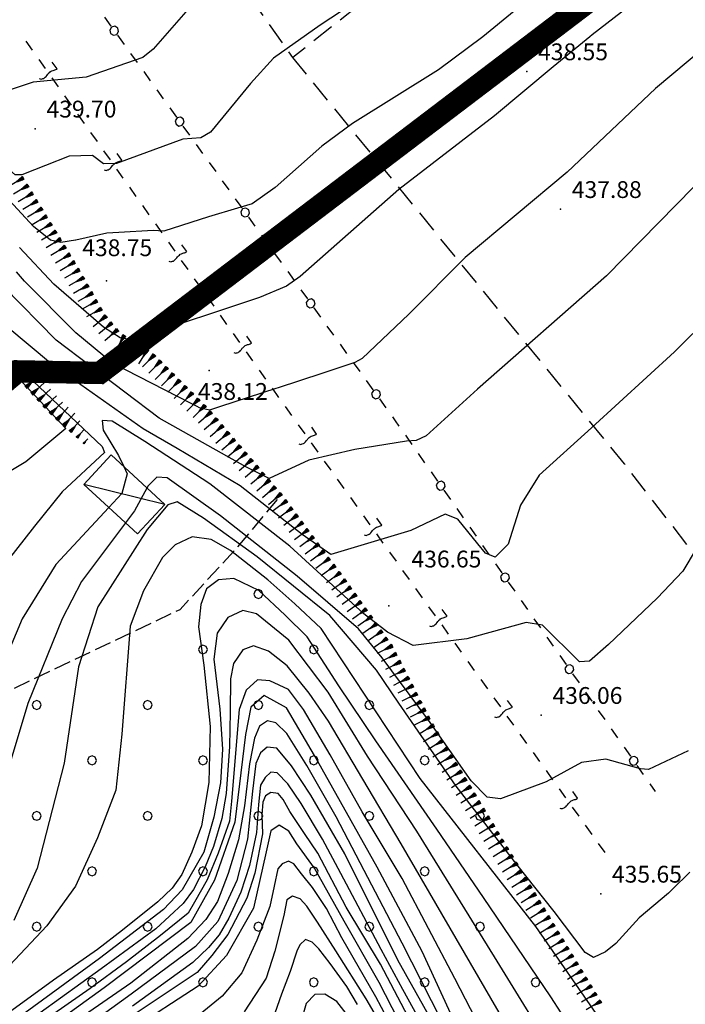
# Model space of a CAD drawing. Extents: x 2384759 to 2387884, y 4758947 to 4760987.
# Drawn here: x 2385588 to 2385618, y 4759271 to 4759315 of the extents above; entities that cross this region are included whole.
import ezdxf

# ---------------------------------------------------------------- set-up
doc = ezdxf.new("R2010")
doc.units = 0
doc.header["$LTSCALE"] = 0.5
doc.header["$MEASUREMENT"] = 0
for name, pattern in [('CONTINUA', [0]), ('FILALB', [10, 1, -1, 1, -1, 1, -0.5, -0.5, 1, -1, 1, -1]), ('FILVITI', [10, 1, -1, 1, -1, 1, -0.5, -0.5, 1, -1, 1, -1]), ('LIMBOSCO', [2, 1.5, -0.5]), ('LIMCOLT', [3, 2, -1])]:
    doc.linetypes.add(name, pattern=pattern)
for name, color, linetype in [('alberi in filare (linea di simboli)', 1, 'FILALB'), ('baracca', 5, 'Continuous'), ('campitura_limite di bosco', 1, 'Continuous'), ('ciglio di  scarpata naturale', 1, 'Continuous'), ('curva di livello ordinaria direttrice di determ. certa', 3, 'Continuous'), ('curva di livello ordinaria intermedia di determ. certa', 1, 'Continuous'), ('filare isolato di viti', 1, 'FILVITI'), ('Inv_curva di livello ordinaria intermedia di determ. certa', 1, 'Continuous'), ('limite di bosco', 1, 'LIMBOSCO'), ('limite di coltura agraria', 1, 'LIMCOLT'), ('PARTICELLE', 140, 'CONTINUA'), ('punto quotato isolato', 3, 'Continuous'), ('Valore punto quotato', 6, 'Continuous'), ('Vestizioni baracche', 1, 'Continuous'), ('vigneto', 1, 'LIMCOLT')]:
    doc.layers.add(name, color=color, linetype=linetype)
doc.layers.get('0').off()
doc.layers.get('0').freeze()
doc.styles.add('Style07', font='Arial', dxfattribs={"height": 0.2})

# ---------------------------------------------------------------- blocks, each defined once
blk = doc.blocks.new('SCNAT_L')
for p, q in [((0.475, 0.005), (-0.002, -0.09)), ((0, 0), (0, 0.1)), ((0, 0.1), (0.5, 0)), ((0.041, 0.092), (0, 0.084)), ((0.067, 0.087), (0, 0.073)), ((0.092, 0.082), (0, 0.063)), ((0.118, 0.076), (0, 0.053)), ((0.143, 0.071), (0, 0.043)), ((0.169, 0.066), (0, 0.033)), ((0.194, 0.061), (0, 0.022)), ((0.22, 0.056), (0, 0.012)), ((0.245, 0.051), (0, 0.002)), ((0.296, 0.041), (0, -0.018)), ((0.322, 0.036), (0, -0.029)), ((0.347, 0.031), (0, -0.039)), ((0.373, 0.025), (0, -0.049)), ((0.398, 0.02), (0, -0.059)), ((0.424, 0.015), (0, -0.069)), ((0.449, 0.01), (0, -0.08)), ((0, 0), (1, 0)), ((0, -0.1), (0, 0)), ((0.5, 0), (0, -0.1)), ((0.001, 0.094), (0.001, 0.094)), ((0.271, 0.046), (0.001, -0.008))]:
    blk.add_line(p, q)
blk = doc.blocks.new('SA05')
for p, q in [((0.012, 0.612), (-0.036, 0.564)), ((0.06, 0.648), (0.012, 0.612)), ((-0.06, 0.48), (-0.084, 0.42)), ((-0.084, 0.42), (-0.084, 0.372)), ((-0.084, 0.372), (-0.084, 0.312)), ((-0.084, 0.312), (-0.072, 0.252)), ((-0.072, 0.252), (-0.048, 0.156)), ((-0.048, 0.528), (-0.06, 0.48)), ((-0.036, 0.564), (-0.048, 0.528)), ((-0.048, 0.156), (-0.024, 0.084)), ((-0.024, 0.084), (-0.012, 0.036)), ((-0.012, 0.036), (0, -0.012)), ((-0.072, -0.456), (-0.084, -0.516)), ((-0.084, -0.516), (-0.084, -0.552)), ((-0.084, -0.552), (0.432, -0.552)), ((-0.06, -0.408), (-0.072, -0.456)), ((-0.048, -0.36), (-0.06, -0.408)), ((-0.024, -0.3), (-0.048, -0.36)), ((0, -0.216), (-0.024, -0.3)), ((0, -0.012), (0, -0.072)), ((0, -0.072), (0.012, -0.144)), ((0.012, -0.144), (0, -0.216))]:
    blk.add_line(p, q)
blk = doc.blocks.new('PALL08C')
for p, q in [((-0.283, 0.282), (-0.4, 0)), ((-0.4, 0), (-0.283, -0.283)), ((0, 0.4), (-0.283, 0.282)), ((0.283, 0.282), (0, 0.4)), ((0.4, 0), (0.283, 0.282)), ((0.283, -0.283), (0.4, 0)), ((-0.283, -0.283), (0, -0.4)), ((0, -0.4), (0.283, -0.283))]:
    blk.add_line(p, q)
blk = doc.blocks.new('CAMP_C6EE79A2')
at = {"layer": 'campitura_limite di bosco', "xscale": 0.5, "yscale": 0.5, "zscale": 0.5}
for p in [(2385598.746, 4759288.97), (2385596.271, 4759286.495), (2385601.221, 4759286.495), (2385588.847, 4759284.02), (2385593.796, 4759284.02), (2385598.746, 4759284.02), (2385603.696, 4759284.02), (2385591.321, 4759281.545), (2385596.271, 4759281.545), (2385601.221, 4759281.545), (2385606.171, 4759281.545), (2385588.847, 4759279.07), (2385593.796, 4759279.07), (2385598.746, 4759279.07), (2385603.696, 4759279.07), (2385608.646, 4759279.07), (2385591.321, 4759276.595), (2385596.271, 4759276.595), (2385601.221, 4759276.595), (2385606.171, 4759276.595), (2385588.847, 4759274.12), (2385593.796, 4759274.12), (2385598.746, 4759274.12), (2385603.696, 4759274.12), (2385608.646, 4759274.12), (2385591.321, 4759271.646), (2385596.271, 4759271.646), (2385601.221, 4759271.646), (2385606.171, 4759271.646), (2385611.12, 4759271.646)]:
    blk.add_blockref('PALL08C', p, dxfattribs=at)

msp = doc.modelspace()

# ---------------------------------------------------------------- linework, layer by layer
at = {"layer": 'alberi in filare (linea di simboli)', "linetype": 'FILALB', "flags": 128}
msp.add_lwpolyline([(2385590.7, 4759316.343), (2385604.851, 4759296.707), (2385616.464, 4759280.155)], dxfattribs=at)
at = {"layer": 'baracca', "linetype": 'Continuous', "flags": 128}
msp.add_lwpolyline([(2385594.562, 4759292.966), (2385592.165, 4759295.18), (2385590.951, 4759293.865), (2385593.348, 4759291.651)], close=True, dxfattribs=at)
at = {"layer": 'curva di livello ordinaria direttrice di determ. certa', "linetype": 'Continuous', "flags": 128}
for points in [[(2385596.273, 4759315.762), (2385595.511, 4759314.953), (2385594.05, 4759313.286), (2385593.582, 4759312.918), (2385591.052, 4759312.035), (2385588.682, 4759311.811), (2385586.802, 4759311.185), (2385584.948, 4759310.543), (2385583.861, 4759310.363), (2385583.525, 4759310.54), (2385583.418, 4759311.23)], [(2385627.682, 4759315.757), (2385626.474, 4759314.381), (2385624.716, 4759313.109), (2385622.957, 4759311.836), (2385618.953, 4759307.92), (2385614.286, 4759303.178), (2385608.524, 4759298.119), (2385606.233, 4759296.038), (2385605.797, 4759295.821), (2385605.356, 4759295.799), (2385603.049, 4759295.424), (2385600.999, 4759294.952), (2385599.227, 4759294.132), (2385598.192, 4759294.649), (2385594.313, 4759296.82), (2385589.72, 4759300.308), (2385587.378, 4759302.681), (2385586.843, 4759303.346)], [(2385584.685, 4759303.346), (2385585.414, 4759301.54), (2385586.25, 4759300.5), (2385590.14, 4759296.358), (2385588.355, 4759294.871), (2385587.163, 4759294.164), (2385586.145, 4759293.438), (2385585.261, 4759292.601), (2385583.661, 4759290.705), (2385581.309, 4759287.067), (2385579.893, 4759283.968), (2385578.499, 4759281.147), (2385576.949, 4759278.95), (2385574.605, 4759276.238), (2385572.405, 4759274.083), (2385570.345, 4759271.753), (2385566.929, 4759267.748), (2385565.157, 4759264.941), (2385563.915, 4759262.014), (2385562.6, 4759257.977), (2385562.473, 4759255.839), (2385563.807, 4759252.023)], [(2385614.061, 4759269.913), (2385611.132, 4759274.128), (2385605.969, 4759280.743), (2385601.545, 4759287.432), (2385600.376, 4759288.531), (2385599.161, 4759289.6), (2385597.501, 4759290.911), (2385596.637, 4759291.411), (2385595.784, 4759291.521), (2385595.025, 4759291.162), (2385594.459, 4759290.595), (2385593.608, 4759289.114), (2385593.013, 4759287.534), (2385592.647, 4759282.716), (2385592.385, 4759280.222), (2385591.567, 4759278.096), (2385590.58, 4759275.927), (2385589.306, 4759274.168), (2385585.691, 4759270.357)], [(2385608.188, 4759268.386), (2385606.056, 4759273.013), (2385604.056, 4759276.787), (2385601.246, 4759281.766), (2385600, 4759283.891), (2385599.002, 4759284.444), (2385598.405, 4759283.922), (2385598.171, 4759282.704), (2385597.693, 4759278.791), (2385596.791, 4759276.203), (2385595.725, 4759274.308), (2385591.862, 4759271.398), (2385586.259, 4759267.355)], [(2385611.379, 4759257.544), (2385604.139, 4759271.633), (2385602.58, 4759274.374), (2385601.257, 4759276.732), (2385600.455, 4759277.819), (2385600.101, 4759278.393), (2385599.676, 4759278.653), (2385599.299, 4759278.408), (2385599.088, 4759277.467), (2385598.525, 4759274.956), (2385597.324, 4759272.835), (2385596.052, 4759271.472), (2385593.033, 4759269.51)]]:
    msp.add_lwpolyline(points, dxfattribs=at)
at = {"layer": 'curva di livello ordinaria intermedia di determ. certa', "linetype": 'Continuous', "flags": 128}
for points in [[(2385639.28, 4759336.601), (2385638.744, 4759335.742), (2385638.267, 4759334.086), (2385637.705, 4759330.531), (2385637.503, 4759327.933), (2385637.317, 4759325.805), (2385636.851, 4759324.91), (2385635.738, 4759323.596), (2385634.465, 4759321.387), (2385632.561, 4759317.055), (2385630.377, 4759311.913), (2385629.304, 4759310.161), (2385628.327, 4759309.065), (2385627.14, 4759308.096), (2385625.958, 4759307.329), (2385624.431, 4759306.305), (2385620.584, 4759303.016), (2385617.322, 4759299.775), (2385613.627, 4759296.385), (2385611.288, 4759294.271), (2385610.453, 4759292.936), (2385609.904, 4759291.191), (2385609.317, 4759290.611), (2385609.063, 4759290.716)], [(2385634.718, 4759334.836), (2385634.313, 4759332.828), (2385633.834, 4759330.187), (2385633.05, 4759328.661), (2385632.447, 4759328.172), (2385630.029, 4759326.539), (2385628.327, 4759324.845), (2385627.519, 4759323.434), (2385625.784, 4759319.909), (2385624.261, 4759317.87), (2385622.91, 4759316.599), (2385621.017, 4759315.075), (2385619.481, 4759314.047), (2385616.477, 4759311.539), (2385612.531, 4759307.796), (2385607.973, 4759303.984), (2385605.456, 4759301.461), (2385603.378, 4759299.487), (2385603.05, 4759299.308), (2385601.583, 4759298.817), (2385599.624, 4759298.173), (2385599.529, 4759298.142)], [(2385623.658, 4759323.485), (2385622.322, 4759321.362), (2385620.773, 4759319.603), (2385619.185, 4759318.245), (2385617.438, 4759316.882), (2385613.643, 4759313.93), (2385613.541, 4759313.846)], [(2385614.698, 4759318.701), (2385608.769, 4759313.842), (2385606.786, 4759312.36), (2385602.948, 4759309.972), (2385601.583, 4759308.956), (2385599.497, 4759307.111), (2385598.472, 4759306.382), (2385597.815, 4759306.186), (2385596.512, 4759305.802), (2385594.519, 4759305.168), (2385594.05, 4759305.193), (2385592.516, 4759305.102)], [(2385607.154, 4759317.839), (2385606.596, 4759317.533), (2385604.41, 4759316.281), (2385601.5, 4759314.364), (2385599.419, 4759312.885), (2385598.396, 4759311.763), (2385596.613, 4759309.591), (2385596.171, 4759309.337), (2385595.366, 4759309.276), (2385592.412, 4759308.183), (2385591.836, 4759308.172), (2385591.335, 4759308.537), (2385590.293, 4759308.518), (2385588.186, 4759307.679), (2385587.891, 4759307.685), (2385586.97, 4759308.468), (2385583.433, 4759309.788), (2385583.071, 4759309.981), (2385582.663, 4759310.275), (2385582.413, 4759310.228)], [(2385611.913, 4759312.496), (2385609.283, 4759310.315), (2385605.023, 4759307.028), (2385600.608, 4759303.145), (2385599.997, 4759302.716), (2385598.791, 4759302.198), (2385597.049, 4759301.628), (2385593.087, 4759300.311), (2385592.574, 4759300.406), (2385591.828, 4759300.878), (2385589.618, 4759302.803), (2385588.072, 4759304.431)], [(2385590.58, 4759304.762), (2385589.921, 4759304.655), (2385589.469, 4759304.757), (2385588.698, 4759305.375), (2385586.742, 4759307.493), (2385586.316, 4759307.71), (2385583.352, 4759308.124), (2385582.674, 4759307.882), (2385582.591, 4759307.868)], [(2385632.089, 4759305.982), (2385629.772, 4759304.031), (2385627.95, 4759302.616), (2385623.949, 4759299.356), (2385621.775, 4759296.819), (2385617.691, 4759289.996), (2385616.547, 4759288.789), (2385614.374, 4759286.715), (2385613.532, 4759285.968), (2385613.089, 4759285.946), (2385611.427, 4759287.581), (2385610.699, 4759287.704), (2385608.051, 4759286.976), (2385605.658, 4759286.68), (2385604.516, 4759287.263), (2385603.449, 4759288.093), (2385600.149, 4759291.113), (2385596.577, 4759293.889), (2385593.682, 4759295.78), (2385592.215, 4759296.679), (2385591.766, 4759296.719), (2385591.807, 4759296.283), (2385592.506, 4759295.15), (2385592.732, 4759294.656)], [(2385595.745, 4759297.469), (2385592.229, 4759299.278), (2385590.6, 4759300.628), (2385588.303, 4759302.927), (2385587.939, 4759303.346)], [(2385608.544, 4759291.206), (2385607.651, 4759292.307), (2385607.087, 4759292.535), (2385605.552, 4759291.803), (2385601.976, 4759290.738), (2385600.707, 4759291.633), (2385597.935, 4759293.8), (2385595.113, 4759295.471), (2385593.6, 4759296.339), (2385589.555, 4759299.198), (2385587.467, 4759300.947)], [(2385586.711, 4759300.325), (2385591.773, 4759295.551), (2385591.872, 4759295.285), (2385589.987, 4759293.534), (2385588.748, 4759292.004), (2385587.135, 4759289.967)], [(2385597.047, 4759297.335), (2385596.565, 4759297.178), (2385596.112, 4759297.28), (2385596.005, 4759297.335)], [(2385617.94, 4759281.967), (2385616.165, 4759281.143), (2385615.803, 4759281.174), (2385614.255, 4759281.593), (2385613.168, 4759281.45), (2385611.593, 4759280.592), (2385609.55, 4759279.828), (2385608.961, 4759279.909), (2385608.249, 4759280.64), (2385606.335, 4759283.343), (2385604.28, 4759286.117), (2385603.217, 4759287.415), (2385600.472, 4759289.774), (2385597.054, 4759292.456), (2385594.669, 4759294.152), (2385594.209, 4759294.184), (2385593.824, 4759293.803), (2385593.768, 4759293.699)], [(2385592.067, 4759292.834), (2385589.7, 4759290.288), (2385588.197, 4759287.857), (2385586.717, 4759284.381), (2385584.956, 4759279.396), (2385583.461, 4759275.775), (2385581.08, 4759272.637), (2385577.996, 4759270.104), (2385571.812, 4759264.627), (2385569.18, 4759261.987), (2385567.727, 4759259.449), (2385567.081, 4759257.302), (2385567.044, 4759256.082), (2385569.51, 4759251.7)], [(2385617.225, 4759275.79), (2385617.054, 4759275.626), (2385615.75, 4759274.511), (2385614.707, 4759273.367), (2385614.247, 4759273.001), (2385613.713, 4759272.754), (2385613.333, 4759272.972), (2385611.958, 4759274.802), (2385610.285, 4759276.903), (2385607.577, 4759280.388), (2385605.011, 4759284.096), (2385604.017, 4759285.573), (2385601.943, 4759288.007), (2385598.688, 4759290.634), (2385596.298, 4759292.363), (2385595.117, 4759293.087), (2385594.709, 4759292.954), (2385593.773, 4759291.851), (2385591.572, 4759288.401), (2385590.709, 4759285.72), (2385590.071, 4759281.426), (2385588.874, 4759276.733), (2385587.829, 4759274.394)], [(2385592.814, 4759292.145), (2385590.85, 4759289.523), (2385589.979, 4759287.865), (2385588.451, 4759284.091), (2385586.864, 4759278.818), (2385585.498, 4759275.41), (2385583.523, 4759272.668), (2385577.76, 4759267.463), (2385571.007, 4759260.55), (2385569.612, 4759258.447), (2385569.324, 4759257.528), (2385569.51, 4759256.319), (2385571.314, 4759252.901), (2385571.332, 4759252.889)], [(2385613.657, 4759268.134), (2385611.797, 4759270.988), (2385608.795, 4759275.426), (2385606.72, 4759278.469), (2385603.99, 4759282.413), (2385602.345, 4759284.867), (2385600.922, 4759287.066), (2385599.94, 4759288.022), (2385598.77, 4759289.122), (2385597.653, 4759289.659), (2385596.964, 4759289.609), (2385596.432, 4759289.198), (2385596.175, 4759288.5), (2385596.071, 4759287.503), (2385596.306, 4759285.796), (2385596.588, 4759283.055), (2385596.526, 4759280.555), (2385596.211, 4759278.622), (2385595.776, 4759277.442), (2385595.324, 4759276.449), (2385594.897, 4759275.839), (2385594.26, 4759275.226), (2385592.677, 4759273.964), (2385591.554, 4759273.101), (2385589.597, 4759271.729), (2385587.735, 4759270.387)], [(2385612.223, 4759268.018), (2385609.287, 4759272.773), (2385605.826, 4759278.382), (2385603.621, 4759281.741), (2385601.863, 4759284.59), (2385600.105, 4759286.906), (2385598.654, 4759288.091), (2385598.045, 4759288.228), (2385597.378, 4759287.928), (2385596.899, 4759287.218), (2385596.76, 4759286.064), (2385597.019, 4759283.838), (2385597.137, 4759282.053), (2385597.057, 4759280.537), (2385596.753, 4759279.009), (2385596.304, 4759277.452), (2385595.345, 4759275.764), (2385594.508, 4759274.887), (2385591.656, 4759272.701), (2385588.329, 4759270.272)], [(2385610.41, 4759268.724), (2385605.124, 4759277.821), (2385603.41, 4759280.704), (2385601.872, 4759283.301), (2385601.01, 4759284.539), (2385600.025, 4759285.763), (2385599.193, 4759286.42), (2385598.526, 4759286.652), (2385598.046, 4759286.474), (2385597.631, 4759285.871), (2385597.497, 4759285.185), (2385597.486, 4759283.714), (2385597.458, 4759282.165), (2385597.307, 4759280.07), (2385597.115, 4759278.946), (2385596.735, 4759277.699), (2385596.372, 4759276.798), (2385595.846, 4759275.789), (2385595.383, 4759275.155), (2385594.171, 4759274.034), (2385591.727, 4759272.246), (2385589.001, 4759270.274)], [(2385610.572, 4759265.909), (2385607.524, 4759271.806), (2385605.16, 4759276.274), (2385603.386, 4759279.255), (2385601.953, 4759281.79), (2385600.767, 4759283.818), (2385600.086, 4759284.709), (2385599.254, 4759285.101), (2385598.703, 4759285.143), (2385598.199, 4759284.682), (2385597.883, 4759283.811), (2385597.547, 4759279.728), (2385597.457, 4759278.836), (2385596.956, 4759277.411), (2385596.459, 4759276.221), (2385595.893, 4759275.22), (2385595.604, 4759274.731), (2385594.378, 4759273.735), (2385592.859, 4759272.547), (2385591.24, 4759271.362), (2385589.125, 4759269.887)], [(2385607.337, 4759269.125), (2385605.163, 4759273.394), (2385603.462, 4759276.631), (2385602.214, 4759279.026), (2385600.902, 4759281.312), (2385600.02, 4759282.741), (2385599.527, 4759283.221), (2385599.145, 4759283.307), (2385598.793, 4759283.079), (2385598.57, 4759282.534), (2385598.354, 4759281.392), (2385598.132, 4759279.513), (2385597.852, 4759277.995), (2385597.395, 4759276.496), (2385596.914, 4759275.248), (2385596.392, 4759274.441), (2385595.599, 4759273.592), (2385593.044, 4759271.597), (2385589.93, 4759269.439)], [(2385606.957, 4759269.101), (2385604.976, 4759272.631), (2385602.607, 4759277.377), (2385601.088, 4759279.999), (2385600.217, 4759281.304), (2385599.57, 4759282.086), (2385599.141, 4759282.141), (2385598.841, 4759281.88), (2385598.636, 4759281.412), (2385598.478, 4759280.174), (2385598.257, 4759278.026), (2385597.782, 4759276.18), (2385596.931, 4759274.356), (2385595.938, 4759273.243), (2385593.069, 4759271.111), (2385589.446, 4759268.488)], [(2385606.393, 4759269.159), (2385605.189, 4759271.323), (2385604.222, 4759273.105), (2385602.429, 4759276.491), (2385601.61, 4759278.032), (2385600.661, 4759279.623), (2385600.054, 4759280.499), (2385599.583, 4759280.996), (2385599.307, 4759281.017), (2385599.054, 4759280.786), (2385598.837, 4759280.444), (2385598.744, 4759279.581), (2385598.662, 4759278.324), (2385598.352, 4759276.852), (2385597.965, 4759275.663), (2385597.424, 4759274.509), (2385596.995, 4759273.762), (2385596.525, 4759273.188), (2385595.813, 4759272.525), (2385593.124, 4759270.576)], [(2385605.751, 4759269.503), (2385604.198, 4759272.448), (2385602.658, 4759274.997), (2385601.407, 4759277.399), (2385600.8, 4759278.276), (2385600.157, 4759279.264), (2385599.856, 4759279.805), (2385599.632, 4759280.061), (2385599.303, 4759280.115), (2385599.067, 4759279.962), (2385598.944, 4759279.681), (2385598.897, 4759279.115), (2385598.928, 4759278.265), (2385598.594, 4759276.508), (2385598.224, 4759275.397), (2385597.377, 4759273.775), (2385596.665, 4759272.843), (2385596.012, 4759272.084), (2385592.437, 4759269.693)], [(2385604.492, 4759270.044), (2385603.989, 4759270.993), (2385602.475, 4759273.633), (2385601.79, 4759274.932), (2385601.163, 4759275.867), (2385600.667, 4759276.483), (2385600.325, 4759276.931), (2385600.089, 4759277.046), (2385599.812, 4759276.933), (2385599.62, 4759276.708), (2385599.456, 4759275.931), (2385599.253, 4759275.028), (2385598.683, 4759273.516), (2385598.005, 4759272.069), (2385597.127, 4759271.029), (2385596.139, 4759270.219)], [(2385604.578, 4759269.153), (2385603.56, 4759270.91), (2385602.205, 4759273.052), (2385601.383, 4759274.331), (2385600.916, 4759275.035), (2385600.609, 4759275.372), (2385600.272, 4759275.489), (2385600.013, 4759275.32), (2385599.878, 4759274.628), (2385599.478, 4759273.025), (2385599.089, 4759271.832), (2385598.104, 4759270.319)], [(2385603.172, 4759270.653), (2385602.695, 4759271.452), (2385601.947, 4759272.478), (2385601.447, 4759273.128), (2385601.142, 4759273.434), (2385600.855, 4759273.55), (2385600.601, 4759273.318), (2385600.466, 4759273.028), (2385600.162, 4759272.125), (2385599.782, 4759271.105), (2385599.376, 4759269.966)], [(2385602.671, 4759270.255), (2385602.245, 4759270.786), (2385601.712, 4759271.112), (2385601.262, 4759271.089), (2385600.873, 4759270.701), (2385600.666, 4759269.961)]]:
    msp.add_lwpolyline(points, dxfattribs=at)
at = {"layer": 'filare isolato di viti', "linetype": 'FILVITI', "flags": 128}
msp.add_lwpolyline([(2385614.229, 4759277.43), (2385599.08, 4759298.56), (2385588.101, 4759314.032)], dxfattribs=at)
at = {"layer": 'Inv_curva di livello ordinaria intermedia di determ. certa', "linetype": 'Continuous', "flags": 128}
for points in [[(2385613.541, 4759313.846), (2385611.913, 4759312.496)], [(2385592.516, 4759305.102), (2385591.984, 4759305.071), (2385590.599, 4759304.765), (2385590.58, 4759304.762)], [(2385599.529, 4759298.142), (2385597.047, 4759297.335)], [(2385596.005, 4759297.335), (2385595.745, 4759297.469)], [(2385592.732, 4759294.656), (2385592.879, 4759294.334), (2385592.641, 4759293.452), (2385592.067, 4759292.834)], [(2385593.768, 4759293.699), (2385593.213, 4759292.678), (2385592.814, 4759292.145)], [(2385609.063, 4759290.716), (2385608.881, 4759290.791), (2385608.544, 4759291.206)], [(2385618.016, 4759276.552), (2385617.225, 4759275.79)]]:
    msp.add_lwpolyline(points, dxfattribs=at)
at = {"layer": 'limite di bosco', "linetype": 'LIMBOSCO', "flags": 128}
msp.add_lwpolyline([(2385646.265, 4759204.958), (2385635.662, 4759206.061), (2385628.135, 4759208.348), (2385619.245, 4759211.962), (2385617.383, 4759219.048), (2385616.771, 4759230.79), (2385615.195, 4759232.554), (2385614.795, 4759237.514), (2385612.118, 4759242.619), (2385608.47, 4759250.578), (2385605.139, 4759258.258), (2385602.499, 4759265.839), (2385601.207, 4759267.813), (2385598.581, 4759269.64), (2385595.744, 4759270.056), (2385592.372, 4759269.316), (2385586.197, 4759265.428), (2385577.543, 4759259.357), (2385572.956, 4759255.745), (2385570.56, 4759253.449), (2385569.302, 4759252.823), (2385564.381, 4759252.889), (2385564.399, 4759256.481), (2385557.048, 4759259.158), (2385553.977, 4759262.848), (2385544.314, 4759261.503), (2385542.748, 4759264.61), (2385539.215, 4759273.169), (2385540.885, 4759279.657), (2385544.147, 4759286.952), (2385548.762, 4759295.204), (2385567.605, 4759289.813), (2385565.834, 4759285.876), (2385565.886, 4759281.278), (2385568.178, 4759276.106), (2385570.077, 4759274.707), (2385573.255, 4759276.506), (2385576.434, 4759281.463), (2385577.608, 4759286.3), (2385575.701, 4759289.222), (2385570.027, 4759294.276), (2385568.22, 4759296.724), (2385568.777, 4759298.655), (2385572.84, 4759307.17), (2385576.011, 4759305.284), (2385577.349, 4759300.211), (2385584.183, 4759293.476), (2385584.159, 4759292.142), (2385582.552, 4759287.457), (2385582.95, 4759284.629), (2385586.155, 4759283.97), (2385595.256, 4759288.285), (2385597.799, 4759291.044), (2385599.787, 4759293.416)], dxfattribs=at)
at = {"layer": 'limite di coltura agraria', "linetype": 'LIMCOLT', "flags": 128}
msp.add_lwpolyline([(2385641.785, 4759314.279), (2385643.278, 4759312.486), (2385661.184, 4759291.423), (2385676.79, 4759273.228), (2385666.273, 4759261.759), (2385662.098, 4759261.47), (2385658.284, 4759261.08), (2385656.298, 4759260.382), (2385655.036, 4759259.358), (2385653.262, 4759257.207), (2385649.884, 4759255.294), (2385646.378, 4759254.488), (2385641.446, 4759260.845), (2385633.868, 4759270.292), (2385628.078, 4759278.031), (2385615.091, 4759294.777), (2385600.286, 4759312.916)], dxfattribs=at)
at = {"layer": 'PARTICELLE', "color": 0, "linetype": 'Continuous', "lineweight": 0, "const_width": 1, "flags": 128}
msp.add_lwpolyline([(2385559.37, 4759270.159), (2385562.968, 4759274.466), (2385569.938, 4759282.81), (2385577.935, 4759287.592), (2385584.377, 4759294.451), (2385584.627, 4759296.068), (2385587.998, 4759298.908), (2385591.668, 4759298.839), (2385620.78, 4759320.957), (2385637.712, 4759337.714), (2385654.656, 4759354.249)], dxfattribs=at)
at = {"layer": 'punto quotato isolato', "linetype": 'Continuous'}
for p in [(2385610.734, 4759312.296), (2385588.783, 4759309.739), (2385612.24, 4759306.147), (2385591.964, 4759302.947), (2385596.553, 4759298.949), (2385604.576, 4759288.446), (2385611.378, 4759283.567), (2385614.033, 4759275.59)]:
    msp.add_point(p, dxfattribs=at)
at = {"layer": 'Vestizioni baracche', "linetype": 'Continuous', "flags": 128}
msp.add_lwpolyline([(2385594.562, 4759292.966), (2385590.951, 4759293.865)], dxfattribs=at)
at = {"layer": 'vigneto', "linetype": 'LIMCOLT', "flags": 128}
msp.add_lwpolyline([(2385601.793, 4759323.143), (2385604.945, 4759318.625), (2385605.852, 4759317.325), (2385600.286, 4759312.916), (2385593.549, 4759322.447), (2385596.08, 4759324.86), (2385598.926, 4759327.209)], close=True, dxfattribs=at)

# ---------------------------------------------------------------- block references
at = {"layer": 'alberi in filare (linea di simboli)'}
for p, xscale, yscale, zscale, rotation in [((2385592.308, 4759314.112), 0.5000000000862888, 0.5000000000862888, 0.5000000000862888, 215.7791223293296), ((2385595.231, 4759310.056), 0.5000000000862888, 0.5000000000862888, 0.5000000000862888, 215.7791223293296), ((2385598.155, 4759306), 0.5000000000862888, 0.5000000000862888, 0.5000000000862888, 215.7791223293296), ((2385601.078, 4759301.943), 0.5000000000862888, 0.5000000000862888, 0.5000000000862888, 215.7791223293296), ((2385604.001, 4759297.887), 0.5000000000862888, 0.5000000000862888, 0.5000000000862888, 215.7791223293296), ((2385606.888, 4759293.804), 0.5000000000220534, 0.5000000000220534, 0.5000000000220534, 215.0517969816817), ((2385609.76, 4759289.711), 0.5000000000220534, 0.5000000000220534, 0.5000000000220534, 215.0517969816817), ((2385612.631, 4759285.618), 0.5000000000220534, 0.5000000000220534, 0.5000000000220534, 215.0517969816817), ((2385615.503, 4759281.525), 0.5000000000220534, 0.5000000000220534, 0.5000000000220534, 215.0517969816817)]:
    msp.add_blockref('PALL08C', p, dxfattribs=dict(at, xscale=xscale, yscale=yscale, zscale=zscale, rotation=rotation))
at = {"layer": 'campitura_limite di bosco'}
msp.add_blockref('CAMP_C6EE79A2', (0, 0), dxfattribs=at)
at = {"layer": 'ciglio di  scarpata naturale'}
for p, xscale, yscale, zscale, rotation in [((2385588.24, 4759307.544), 0.7499999999629886, 0.7499999999629886, 0.7499999999629886, 211.3970859687888), ((2385588.449, 4759307.202), 0.7499999999629886, 0.7499999999629886, 0.7499999999629886, 211.3970859687888), ((2385588.657, 4759306.861), 0.7499999999629886, 0.7499999999629886, 0.7499999999629886, 211.3970859687888), ((2385588.865, 4759306.519), 0.7499999999629886, 0.7499999999629886, 0.7499999999629886, 211.3970859687888), ((2385589.074, 4759306.178), 0.7499999999629886, 0.7499999999629886, 0.7499999999629886, 211.3970859687888), ((2385589.282, 4759305.836), 0.7499999999629886, 0.7499999999629886, 0.7499999999629886, 211.3970859687888), ((2385589.491, 4759305.495), 0.7499999999629886, 0.7499999999629886, 0.7499999999629886, 211.3970859687888), ((2385589.699, 4759305.153), 0.7499999999629886, 0.7499999999629886, 0.7499999999629886, 211.3970859687888), ((2385589.907, 4759304.812), 0.7499999999629886, 0.7499999999629886, 0.7499999999629886, 211.3970859687888), ((2385590.116, 4759304.471), 0.7499999999629886, 0.7499999999629886, 0.7499999999629886, 211.3970859687888), ((2385590.324, 4759304.129), 0.7499999999629886, 0.7499999999629886, 0.7499999999629886, 211.3970859687888), ((2385590.532, 4759303.788), 0.7499999999629886, 0.7499999999629886, 0.7499999999629886, 211.3970859687888), ((2385590.739, 4759303.445), 0.7499999998726788, 0.7499999998726788, 0.7499999998726788, 209.6477499621645), ((2385590.937, 4759303.098), 0.7499999998726788, 0.7499999998726788, 0.7499999998726788, 209.6477499621645), ((2385591.135, 4759302.75), 0.7499999998726788, 0.7499999998726788, 0.7499999998726788, 209.6477499621645), ((2385591.333, 4759302.402), 0.7499999998726788, 0.7499999998726788, 0.7499999998726788, 209.6477499621645), ((2385591.53, 4759302.055), 0.7499999998726788, 0.7499999998726788, 0.7499999998726788, 209.6477499621645), ((2385591.728, 4759301.707), 0.7499999998726788, 0.7499999998726788, 0.7499999998726788, 209.6477499621645), ((2385591.944, 4759301.372), 0.7499999999655701, 0.7499999999655701, 0.7499999999655701, 220.0966892933048), ((2385592.201, 4759301.066), 0.7499999999655701, 0.7499999999655701, 0.7499999999655701, 220.0966892933048), ((2385592.459, 4759300.76), 0.7499999999655701, 0.7499999999655701, 0.7499999999655701, 220.0966892933048), ((2385592.763, 4759300.508), 0.7499999998643734, 0.7499999998643734, 0.7499999998643734, 238.6971558869319), ((2385593.105, 4759300.301), 0.7499999998643734, 0.7499999998643734, 0.7499999998643734, 238.6971558869319), ((2385593.447, 4759300.093), 0.7499999998643734, 0.7499999998643734, 0.7499999998643734, 238.6971558869319), ((2385593.789, 4759299.885), 0.7499999998643734, 0.7499999998643734, 0.7499999998643734, 238.6971558869319), ((2385587.804, 4759298.764), 0.7500000001051775, 0.7500000001051775, 0.7500000001051775, 48.5658996730441), ((2385594.106, 4759299.645), 0.7500000000457383, 0.7500000000457383, 0.7500000000457383, 224.9840623553351), ((2385594.388, 4759299.363), 0.7500000000457383, 0.7500000000457383, 0.7500000000457383, 224.9840623553351), ((2385588.101, 4759298.497), 0.750000000150404, 0.750000000150404, 0.750000000150404, 42.42918326667137), ((2385594.671, 4759299.08), 0.7500000000457383, 0.7500000000457383, 0.7500000000457383, 224.9840623553351), ((2385588.371, 4759298.202), 0.750000000150404, 0.750000000150404, 0.750000000150404, 42.42918326667137), ((2385588.641, 4759297.907), 0.750000000150404, 0.750000000150404, 0.750000000150404, 42.42918326667137), ((2385594.954, 4759298.797), 0.7500000000457383, 0.7500000000457383, 0.7500000000457383, 224.9840623553351), ((2385595.237, 4759298.514), 0.7500000000457383, 0.7500000000457383, 0.7500000000457383, 224.9840623553351), ((2385588.911, 4759297.612), 0.750000000150404, 0.750000000150404, 0.750000000150404, 42.42918326667137), ((2385595.519, 4759298.231), 0.7500000000457383, 0.7500000000457383, 0.7500000000457383, 224.9840623553351), ((2385595.802, 4759297.948), 0.7500000000457383, 0.7500000000457383, 0.7500000000457383, 224.9840623553351), ((2385589.181, 4759297.316), 0.750000000150404, 0.750000000150404, 0.750000000150404, 42.42918326667137), ((2385589.451, 4759297.021), 0.750000000150404, 0.750000000150404, 0.750000000150404, 42.42918326667137), ((2385596.085, 4759297.665), 0.7500000000457383, 0.7500000000457383, 0.7500000000457383, 224.9840623553351), ((2385589.746, 4759296.752), 0.7500000000758208, 0.7500000000758208, 0.7500000000758208, 48.27357759155196), ((2385596.368, 4759297.382), 0.7500000000457383, 0.7500000000457383, 0.7500000000457383, 224.9840623553351), ((2385596.639, 4759297.088), 0.7500000001168483, 0.7500000001168483, 0.7500000001168483, 220.6048660746748), ((2385590.045, 4759296.486), 0.7500000000758208, 0.7500000000758208, 0.7500000000758208, 48.27357759155196), ((2385590.343, 4759296.219), 0.6453661216049262, 0.6453661216049262, 0.6453661216049262, 48.27357759422647), ((2385596.899, 4759296.785), 0.7500000001168483, 0.7500000001168483, 0.7500000001168483, 220.6048660746748), ((2385590.642, 4759295.953), 0.4811136514573109, 0.4811136514573109, 0.4811136514573109, 48.27357759711799), ((2385597.159, 4759296.481), 0.7500000001168483, 0.7500000001168483, 0.7500000001168483, 220.6048660746748), ((2385597.42, 4759296.177), 0.7500000001168483, 0.7500000001168483, 0.7500000001168483, 220.6048660746748), ((2385590.94, 4759295.687), 0.2754084019595069, 0.2754084019595069, 0.2754084019595069, 48.27357762179287), ((2385597.68, 4759295.874), 0.7500000001168483, 0.7500000001168483, 0.7500000001168483, 220.6048660746748), ((2385597.94, 4759295.57), 0.7500000001168483, 0.7500000001168483, 0.7500000001168483, 220.6048660746748), ((2385598.201, 4759295.266), 0.7500000001168483, 0.7500000001168483, 0.7500000001168483, 220.6048660746748), ((2385598.461, 4759294.962), 0.7500000001168483, 0.7500000001168483, 0.7500000001168483, 220.6048660746748), ((2385598.721, 4759294.659), 0.7500000001168483, 0.7500000001168483, 0.7500000001168483, 220.6048660746748), ((2385598.982, 4759294.355), 0.7500000001168483, 0.7500000001168483, 0.7500000001168483, 220.6048660746748), ((2385599.242, 4759294.051), 0.7500000001168483, 0.7500000001168483, 0.7500000001168483, 220.6048660746748), ((2385599.502, 4759293.748), 0.7500000001168483, 0.7500000001168483, 0.7500000001168483, 220.6048660746748), ((2385599.763, 4759293.444), 0.7500000001168483, 0.7500000001168483, 0.7500000001168483, 220.6048660746748), ((2385600.004, 4759293.125), 0.7499999999836258, 0.7499999999836258, 0.7499999999836258, 216.6396596949232), ((2385600.242, 4759292.804), 0.7499999999836258, 0.7499999999836258, 0.7499999999836258, 216.6396596949232), ((2385600.481, 4759292.483), 0.7499999999836258, 0.7499999999836258, 0.7499999999836258, 216.6396596949232), ((2385600.72, 4759292.162), 0.7499999999836258, 0.7499999999836258, 0.7499999999836258, 216.6396596949232), ((2385600.958, 4759291.841), 0.7499999999836258, 0.7499999999836258, 0.7499999999836258, 216.6396596949232), ((2385601.197, 4759291.52), 0.7499999999836258, 0.7499999999836258, 0.7499999999836258, 216.6396596949232), ((2385601.436, 4759291.199), 0.7499999999836258, 0.7499999999836258, 0.7499999999836258, 216.6396596949232), ((2385601.674, 4759290.878), 0.7499999999836258, 0.7499999999836258, 0.7499999999836258, 216.6396596949232), ((2385601.913, 4759290.557), 0.7499999999836258, 0.7499999999836258, 0.7499999999836258, 216.6396596949232), ((2385602.152, 4759290.236), 0.7499999999836258, 0.7499999999836258, 0.7499999999836258, 216.6396596949232), ((2385602.391, 4759289.915), 0.7499999999836258, 0.7499999999836258, 0.7499999999836258, 216.6396596949232), ((2385602.629, 4759289.594), 0.7499999999836258, 0.7499999999836258, 0.7499999999836258, 216.6396596949232), ((2385602.862, 4759289.269), 0.7500000000089034, 0.7500000000089034, 0.7500000000089034, 215.4693970676604), ((2385603.094, 4759288.943), 0.7500000000089034, 0.7500000000089034, 0.7500000000089034, 215.4693970676604), ((2385603.326, 4759288.617), 0.7500000000089034, 0.7500000000089034, 0.7500000000089034, 215.4693970676604), ((2385603.558, 4759288.291), 0.7500000000089034, 0.7500000000089034, 0.7500000000089034, 215.4693970676604), ((2385603.79, 4759287.965), 0.7500000000089034, 0.7500000000089034, 0.7500000000089034, 215.4693970676604), ((2385604.022, 4759287.64), 0.7500000000089034, 0.7500000000089034, 0.7500000000089034, 215.4693970676604), ((2385604.254, 4759287.314), 0.7500000000089034, 0.7500000000089034, 0.7500000000089034, 215.4693970676604), ((2385604.487, 4759286.988), 0.7500000000089034, 0.7500000000089034, 0.7500000000089034, 215.4693970676604), ((2385604.716, 4759286.661), 0.7499999999983714, 0.7499999999983714, 0.7499999999983714, 207.3745087582594), ((2385604.9, 4759286.306), 0.7499999999983714, 0.7499999999983714, 0.7499999999983714, 207.3745087582594), ((2385605.084, 4759285.95), 0.7499999999983714, 0.7499999999983714, 0.7499999999983714, 207.3745087582594), ((2385605.268, 4759285.595), 0.7499999999983714, 0.7499999999983714, 0.7499999999983714, 207.3745087582594), ((2385605.452, 4759285.24), 0.7499999999983714, 0.7499999999983714, 0.7499999999983714, 207.3745087582594), ((2385605.636, 4759284.885), 0.7499999999983714, 0.7499999999983714, 0.7499999999983714, 207.3745087582594), ((2385605.82, 4759284.53), 0.7499999999983714, 0.7499999999983714, 0.7499999999983714, 207.3745087582594), ((2385606.004, 4759284.174), 0.7499999999983714, 0.7499999999983714, 0.7499999999983714, 207.3745087582594), ((2385606.188, 4759283.819), 0.7499999999983714, 0.7499999999983714, 0.7499999999983714, 207.3745087582594), ((2385606.372, 4759283.464), 0.7499999999983714, 0.7499999999983714, 0.7499999999983714, 207.3745087582594), ((2385606.559, 4759283.111), 0.7499999999768034, 0.7499999999768034, 0.7499999999768034, 211.1905677161426), ((2385606.766, 4759282.769), 0.7499999999768034, 0.7499999999768034, 0.7499999999768034, 211.1905677161426), ((2385606.974, 4759282.427), 0.7499999999768034, 0.7499999999768034, 0.7499999999768034, 211.1905677161426), ((2385607.181, 4759282.084), 0.7499999999768034, 0.7499999999768034, 0.7499999999768034, 211.1905677161426), ((2385607.388, 4759281.742), 0.7499999999768034, 0.7499999999768034, 0.7499999999768034, 211.1905677161426), ((2385607.595, 4759281.4), 0.7499999999768034, 0.7499999999768034, 0.7499999999768034, 211.1905677161426), ((2385607.802, 4759281.058), 0.7499999999768034, 0.7499999999768034, 0.7499999999768034, 211.1905677161426), ((2385608.009, 4759280.716), 0.7499999999768034, 0.7499999999768034, 0.7499999999768034, 211.1905677161426), ((2385608.217, 4759280.374), 0.7499999999768034, 0.7499999999768034, 0.7499999999768034, 211.1905677161426), ((2385608.424, 4759280.031), 0.7499999999768034, 0.7499999999768034, 0.7499999999768034, 211.1905677161426), ((2385608.631, 4759279.689), 0.7499999999768034, 0.7499999999768034, 0.7499999999768034, 211.1905677161426), ((2385608.838, 4759279.347), 0.7499999999768034, 0.7499999999768034, 0.7499999999768034, 211.1905677161426), ((2385609.045, 4759279.005), 0.7499999999768034, 0.7499999999768034, 0.7499999999768034, 211.1905677161426), ((2385609.252, 4759278.663), 0.7499999999768034, 0.7499999999768034, 0.7499999999768034, 211.1905677161426), ((2385609.459, 4759278.32), 0.7499999999768034, 0.7499999999768034, 0.7499999999768034, 211.1905677161426), ((2385609.667, 4759277.978), 0.7499999999768034, 0.7499999999768034, 0.7499999999768034, 211.1905677161426), ((2385609.874, 4759277.636), 0.7499999999768034, 0.7499999999768034, 0.7499999999768034, 211.1905677161426), ((2385610.081, 4759277.294), 0.7499999999768034, 0.7499999999768034, 0.7499999999768034, 211.1905677161426), ((2385610.288, 4759276.952), 0.7499999999768034, 0.7499999999768034, 0.7499999999768034, 211.1905677161426), ((2385610.495, 4759276.61), 0.7499999999768034, 0.7499999999768034, 0.7499999999768034, 211.1905677161426), ((2385610.702, 4759276.267), 0.7499999999768034, 0.7499999999768034, 0.7499999999768034, 211.1905677161426), ((2385610.91, 4759275.925), 0.7499999999768034, 0.7499999999768034, 0.7499999999768034, 211.1905677161426), ((2385611.117, 4759275.583), 0.7499999999768034, 0.7499999999768034, 0.7499999999768034, 211.1905677161426), ((2385611.324, 4759275.241), 0.7499999999768034, 0.7499999999768034, 0.7499999999768034, 211.1905677161426), ((2385611.531, 4759274.899), 0.7499999999768034, 0.7499999999768034, 0.7499999999768034, 211.1905677161426), ((2385611.738, 4759274.556), 0.7499999999768034, 0.7499999999768034, 0.7499999999768034, 211.1905677161426), ((2385611.945, 4759274.214), 0.7499999999768034, 0.7499999999768034, 0.7499999999768034, 211.1905677161426), ((2385612.152, 4759273.872), 0.7499999999768034, 0.7499999999768034, 0.7499999999768034, 211.1905677161426), ((2385612.36, 4759273.53), 0.7499999999768034, 0.7499999999768034, 0.7499999999768034, 211.1905677161426), ((2385612.567, 4759273.188), 0.7499999998442161, 0.7499999998442161, 0.7499999998442161, 211.443582309743), ((2385612.776, 4759272.847), 0.7499999998442161, 0.7499999998442161, 0.7499999998442161, 211.443582309743), ((2385612.984, 4759272.505), 0.7499999998442161, 0.7499999998442161, 0.7499999998442161, 211.443582309743), ((2385613.193, 4759272.164), 0.7499999998442161, 0.7499999998442161, 0.7499999998442161, 211.443582309743), ((2385613.402, 4759271.823), 0.7499999998442161, 0.7499999998442161, 0.7499999998442161, 211.443582309743), ((2385613.61, 4759271.482), 0.7499999998442161, 0.7499999998442161, 0.7499999998442161, 211.443582309743), ((2385613.819, 4759271.14), 0.7499999998442161, 0.7499999998442161, 0.7499999998442161, 211.443582309743), ((2385614.028, 4759270.799), 0.7499999998442161, 0.7499999998442161, 0.7499999998442161, 211.443582309743)]:
    msp.add_blockref('SCNAT_L', p, dxfattribs=dict(at, xscale=xscale, yscale=yscale, zscale=zscale, rotation=rotation))
at = {"layer": 'filare isolato di viti'}
for p, xscale, yscale, zscale, rotation in [((2385589.386, 4759312.221), 0.7500000001238833, 0.7500000001238833, 0.7500000001238833, 125.3598584768392), ((2385592.279, 4759308.143), 0.7500000001238833, 0.7500000001238833, 0.7500000001238833, 125.3598584768392), ((2385595.173, 4759304.066), 0.7500000001238833, 0.7500000001238833, 0.7500000001238833, 125.3598584768392), ((2385598.067, 4759299.988), 0.7500000001238833, 0.7500000001238833, 0.7500000001238833, 125.3598584768392), ((2385600.973, 4759295.919), 0.7500000001327668, 0.7500000001327668, 0.7500000001327668, 125.638409339893), ((2385603.886, 4759291.856), 0.7500000001327668, 0.7500000001327668, 0.7500000001327668, 125.638409339893), ((2385606.8, 4759287.792), 0.7500000001327668, 0.7500000001327668, 0.7500000001327668, 125.638409339893), ((2385609.713, 4759283.729), 0.7500000001327668, 0.7500000001327668, 0.7500000001327668, 125.638409339893), ((2385612.626, 4759279.665), 0.7500000001327668, 0.7500000001327668, 0.7500000001327668, 125.638409339893)]:
    msp.add_blockref('SA05', p, dxfattribs=dict(at, xscale=xscale, yscale=yscale, zscale=zscale, rotation=rotation))

# ---------------------------------------------------------------- texts
at = {"layer": 'Valore punto quotato', "linetype": 'Continuous', "style": 'Style07'}
for s, p in [('438.55', (2385611.234, 4759312.796)), ('439.70', (2385589.284, 4759310.239)), ('437.88', (2385612.74, 4759306.647)), ('438.75', (2385590.88, 4759304.052)), ('438.12', (2385596.045, 4759297.635)), ('436.65', (2385605.58, 4759290.156)), ('436.06', (2385611.878, 4759284.067)), ('435.65', (2385614.533, 4759276.09))]:
    msp.add_text(s, height=0.75, dxfattribs=at).set_placement(p)

doc.saveas('drawing.dxf')
